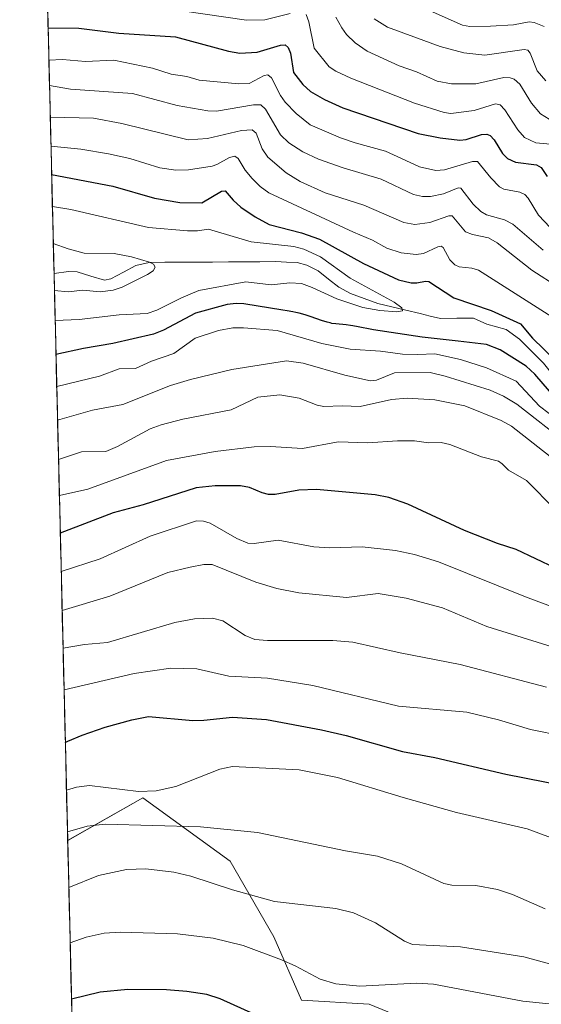
# Model space of a CAD drawing. Units: metres. Extents: x 664827 to 668282, y 4755860 to 4758231.
# Drawn here: x 664846 to 664990, y 4756780 to 4757052 of the extents above; entities that cross this region are included whole.
import ezdxf

# ---------------------------------------------------------------- set-up
doc = ezdxf.new("R2010")
doc.units = ezdxf.units.M
doc.header["$MEASUREMENT"] = 0
for name, color, linetype, lineweight in [('Arbolado forestal CxS', 92, 'Continuous', 0), ('Corriente natural lineal', 142, 'Continuous', 13), ('Curva de nivel maestra', 36, 'Continuous', 30), ('Curva de nivel normal', 36, 'Continuous', 0), ('Municipio CxS', 142, 'Continuous', 0)]:
    doc.layers.add(name, color=color, linetype=linetype, lineweight=lineweight)

# ---------------------------------------------------------------- blocks, each defined once
blk = doc.blocks.new('*U152')
at = {"layer": 'Arbolado forestal CxS', "color": 92, "linetype": 'Continuous', "lineweight": 0}
blk.add_polyline3d([(664961.43, 4756772.32, 1076.63), (664942.8, 4756779.99, 1073.9), (664924.16, 4756781.09, 1073.51), (664916.48, 4756798.63, 1069.1), (664904.42, 4756819.46, 1063.27), (664880.3, 4756837, 1057.91), (664859.56, 4756825.15, 1062.57), (664846.31, 4757375.04, 1016.82)], dxfattribs=at)
blk = doc.blocks.new('*U160')
at = {"layer": 'Arbolado forestal CxS', "color": 92, "linetype": 'Continuous', "lineweight": 0}
blk.add_polyline3d([(664961.4347, 4756772.3159, 1076.6324), (664942.7959, 4756779.9911, 1073.9011), (664924.1573, 4756781.0883, 1073.5118), (664916.4827, 4756798.6303, 1069.1005), (664904.4231, 4756819.4621, 1063.2655), (664880.3027, 4756837.0043, 1057.9057), (664859.5593, 4756825.1521, 1062.5698)], dxfattribs=at)
blk = doc.blocks.new('*U168')
at = {"layer": 'Arbolado forestal CxS', "color": 92, "linetype": 'Continuous', "lineweight": 0}
blk.add_polyline3d([(664961.4347, 4756772.3159, 1076.6324), (664942.7959, 4756779.9911, 1073.9011), (664924.1573, 4756781.0883, 1073.5118), (664916.4827, 4756798.6303, 1069.1005), (664904.4231, 4756819.4621, 1063.2655), (664880.3027, 4756837.0043, 1057.9057), (664859.5593, 4756825.1521, 1062.5698)], dxfattribs=at)
blk = doc.blocks.new('*U174')
at = {"layer": 'Curva de nivel normal', "color": 36, "linetype": 'Continuous', "lineweight": 0}
for points in [[(664856.76, 4756941.26, 1010), (664866.41, 4756944.02, 1010), (664874.75, 4756945.6, 1010), (664887.94, 4756950.87, 1010), (664893.44, 4756952.56, 1010), (664904.91, 4756955.26, 1010), (664920.04, 4756957.7, 1010), (664924.59, 4756957, 1010), (664936.1, 4756953.73, 1010), (664943.24, 4756952.18, 1010), (664944.88, 4756952.32, 1010), (664949.8, 4756954.37, 1010), (664959.72, 4756954.41, 1010), (664963.85, 4756953.48, 1010), (664976.27, 4756949.57, 1010), (664979.89, 4756947.92, 1010), (664983.59, 4756945.73, 1010), (664997.54, 4756934.8, 1010)], [(664995.19, 4756977.9, 1010), (664987.72, 4756982.7, 1010), (664978.18, 4756990.31, 1010), (664975.79, 4756991.67, 1010), (664971.37, 4756992.53, 1010), (664969.44, 4756993.34, 1010), (664965.77, 4756997.77, 1010), (664964.82, 4756997.74, 1010), (664959.59, 4756995.92, 1010), (664955.41, 4756995.37, 1010), (664952.43, 4756995.91, 1010), (664941.4, 4757000.68, 1010), (664930.65, 4757004.07, 1010), (664923.78, 4757007.18, 1010), (664919.95, 4757009.58, 1010), (664914.86, 4757013.89, 1010), (664913.27, 4757016.24, 1010), (664911.62, 4757020.59, 1010), (664910.54, 4757021.48, 1010), (664907.57, 4757021.31, 1010), (664898.21, 4757019.12, 1010), (664892.83, 4757018.72, 1010), (664874.5, 4757023.24, 1010), (664866.73, 4757024.68, 1010), (664854.74, 4757024.97, 1010)]]:
    blk.add_polyline3d(points, dxfattribs=at)
blk = doc.blocks.new('*U175')
at = {"layer": 'Curva de nivel normal', "color": 36, "linetype": 'Continuous', "lineweight": 0}
for points in [[(664854.36, 4757040.74, 1020), (664858.09, 4757040.87, 1020), (664864.49, 4757040.38, 1020), (664872.35, 4757040.7, 1020), (664882.97, 4757038.49, 1020), (664888.18, 4757036.87, 1020), (664892.46, 4757036.23, 1020), (664895.87, 4757035.24, 1020), (664906.82, 4757034.15, 1020), (664909.73, 4757034.32, 1020), (664913.84, 4757036.5, 1020), (664914.81, 4757036.68, 1020), (664915.82, 4757035.84, 1020), (664918.37, 4757030.95, 1020), (664919.65, 4757029.15, 1020), (664922.71, 4757026.03, 1020), (664926.54, 4757022.84, 1020), (664934.88, 4757019.28, 1020), (664938.97, 4757017.85, 1020), (664947.3, 4757015.59, 1020), (664951.8, 4757013.54, 1020), (664956.77, 4757011.25, 1020), (664961.26, 4757010.28, 1020), (664963.6, 4757010.39, 1020), (664971.36, 4757012.71, 1020), (664972.72, 4757012.69, 1020), (664976.4, 4757008.21, 1020), (664978.83, 4757005.76, 1020), (664980.03, 4757005.13, 1020), (664984.44, 4757004.29, 1020), (664985.79, 4757003.66, 1020), (664986.77, 4757002.58, 1020), (664989.62, 4756997.88, 1020), (664992.8, 4756994.51, 1020)], [(664994.31, 4756916.55, 1020), (664986.3, 4756924.62, 1020), (664981.31, 4756927.5, 1020), (664979.59, 4756929.25, 1020), (664978.58, 4756930, 1020), (664973.84, 4756931.2, 1020), (664965.11, 4756934.58, 1020), (664962.74, 4756935.15, 1020), (664959.18, 4756935.07, 1020), (664955.38, 4756935.54, 1020), (664950.61, 4756935.61, 1020), (664942.44, 4756935.02, 1020), (664934.24, 4756935.34, 1020), (664924.4, 4756933.47, 1020), (664915.6, 4756934.02, 1020), (664911.06, 4756933.9, 1020), (664900.31, 4756932.63, 1020), (664886.88, 4756930.18, 1020), (664865.09, 4756922.25, 1020), (664857.26, 4756920.46, 1020)]]:
    blk.add_polyline3d(points, dxfattribs=at)
blk = doc.blocks.new('*U179')
at = {"layer": 'Curva de nivel normal', "color": 36, "linetype": 'Continuous', "lineweight": 0}
blk.add_polyline3d([(664860.24, 4756796.94, 1070), (664864.65, 4756798.47, 1070), (664869.62, 4756799.56, 1070), (664874.17, 4756799.84, 1070), (664889.91, 4756799.45, 1070), (664899.71, 4756798.22, 1070), (664908, 4756796.16, 1070), (664918.6, 4756792.25, 1070), (664922.43, 4756790.58, 1070), (664929.26, 4756786.92, 1070), (664933.66, 4756785.58, 1070), (664940.24, 4756785, 1070), (664955.91, 4756785.76, 1070), (664960.56, 4756785.55, 1070), (664985.31, 4756780.83, 1070), (665002.48, 4756779.06, 1070)], dxfattribs=at)
blk = doc.blocks.new('*U181')
at = {"layer": 'Curva de nivel normal', "color": 36, "linetype": 'Continuous', "lineweight": 0}
for points in [[(664858.03, 4756888.73, 1035), (664858.03, 4756888.73, 1035), (664871.17, 4756892.65, 1035), (664887.24, 4756899.19, 1035), (664893.42, 4756900.69, 1035), (664897.17, 4756901.45, 1035), (664899.43, 4756901.41, 1035), (664911.52, 4756896.51, 1035), (664917.36, 4756894.83, 1035), (664923.39, 4756893.61, 1035), (664936.61, 4756892.33, 1035), (664945.34, 4756893.42, 1035), (664953.07, 4756892.13, 1035), (664963.05, 4756889.48, 1035), (664975.32, 4756884.3, 1035), (665000.44, 4756876.45, 1035)], [(664992.5, 4757024.4, 1035), (664990.16, 4757025.88, 1035), (664987.67, 4757028.86, 1035), (664984.46, 4757034.08, 1035), (664982.92, 4757035.46, 1035), (664981.8, 4757035.83, 1035), (664980.05, 4757035.89, 1035), (664972.29, 4757034.23, 1035), (664965.58, 4757034.15, 1035), (664961.61, 4757034.94, 1035), (664955.9, 4757037.48, 1035), (664951.16, 4757039.14, 1035), (664942.31, 4757043.17, 1035), (664938.98, 4757045.5, 1035), (664936.6, 4757047.82, 1035), (664935.25, 4757049.65, 1035), (664933.6, 4757052.62, 1035)]]:
    blk.add_polyline3d(points, dxfattribs=at)
blk = doc.blocks.new('*U189')
at = {"layer": 'Curva de nivel normal', "color": 36, "linetype": 'Continuous', "lineweight": 0}
for points in [[(664854.535, 4757033.679, 1015), (664860.31, 4757032.73, 1015), (664877.43, 4757031.5, 1015), (664889.79, 4757028.19, 1015), (664898.24, 4757026.73, 1015), (664900.7, 4757026.64, 1015), (664910.93, 4757028.43, 1015), (664912.88, 4757028.4, 1015), (664914.19, 4757027.23, 1015), (664918.32, 4757020.11, 1015), (664920.64, 4757017.88, 1015), (664924.49, 4757015.36, 1015), (664928.88, 4757013.34, 1015), (664935.66, 4757010.96, 1015), (664946.12, 4757007.84, 1015), (664955.06, 4757003.61, 1015), (664957.53, 4757003.04, 1015), (664959.77, 4757003.08, 1015), (664963.39, 4757003.8, 1015), (664967.38, 4757005.47, 1015), (664968.18, 4757005.35, 1015), (664971.57, 4757000.99, 1015), (664973.66, 4756998.9, 1015), (664975.27, 4756998.01, 1015), (664980.18, 4756996.63, 1015), (664982.5, 4756995.42, 1015), (664990.92, 4756988.21, 1015)], [(664994.1, 4756930.27, 1015), (664982.16, 4756939.64, 1015), (664979.3, 4756941.2, 1015), (664969.23, 4756945.28, 1015), (664960.93, 4756946.95, 1015), (664953.34, 4756947.39, 1015), (664948.97, 4756946.99, 1015), (664940.3, 4756945.04, 1015), (664935.35, 4756945.29, 1015), (664930.3, 4756945.06, 1015), (664928.46, 4756945.42, 1015), (664923.53, 4756947.35, 1015), (664918.17, 4756948.3, 1015), (664912.09, 4756947.64, 1015), (664904.73, 4756944.15, 1015), (664891.37, 4756941.56, 1015), (664885.34, 4756940.03, 1015), (664882.36, 4756938.87, 1015), (664873.29, 4756933.97, 1015), (664870.07, 4756932.64, 1015), (664863.41, 4756932.57, 1015), (664857.027, 4756930.412, 1015), (664857.023, 4756930.411, 1015)]]:
    blk.add_polyline3d(points, dxfattribs=at)
blk = doc.blocks.new('*U191')
at = {"layer": 'Curva de nivel normal', "color": 36, "linetype": 'Continuous', "lineweight": 0}
blk.add_polyline3d([(664991.45, 4756806.32, 1060), (664982.45, 4756810.27, 1060), (664978.3, 4756811.64, 1060), (664972.3, 4756812.72, 1060), (664965.64, 4756812.86, 1060), (664963.48, 4756813.28, 1060), (664951.77, 4756818.77, 1060), (664945.16, 4756820.87, 1060), (664936.32, 4756822.38, 1060), (664912.02, 4756827.4, 1060), (664896.29, 4756829, 1060), (664869.9, 4756829.67, 1060), (664864.93, 4756829.13, 1060), (664859.5, 4756827.58, 1060)], dxfattribs=at)
blk = doc.blocks.new('*U197')
at = {"layer": 'Curva de nivel normal', "color": 36, "linetype": 'Continuous', "lineweight": 0}
for points in [[(664944.21, 4757052.18, 1040), (664947.86, 4757049.8, 1040), (664962.41, 4757044.49, 1040), (664968.94, 4757042.75, 1040), (664974.82, 4757042.14, 1040), (664985.63, 4757043.7, 1040), (664986.62, 4757043.45, 1040), (664987.29, 4757042.64, 1040), (664989.27, 4757037.82, 1040), (664991.66, 4757035.05, 1040)], [(664991.81, 4756867.5, 1040), (664968, 4756873.8, 1040), (664951.36, 4756877, 1040), (664938.29, 4756879.93, 1040), (664932.84, 4756880.46, 1040), (664914.72, 4756880.39, 1040), (664911.26, 4756880.68, 1040), (664908.55, 4756881.79, 1040), (664902.4, 4756885.88, 1040), (664899.6, 4756886.63, 1040), (664894.6, 4756886.41, 1040), (664889.18, 4756885.4, 1040), (664870.6, 4756879.87, 1040), (664864.18, 4756879.3, 1040), (664858.28, 4756878.36, 1040), (664858.28, 4756878.36, 1040)]]:
    blk.add_polyline3d(points, dxfattribs=at)
blk = doc.blocks.new('*U202')
at = {"layer": 'Curva de nivel normal', "color": 36, "linetype": 'Continuous', "lineweight": 0}
blk.add_polyline3d([(664856.1, 4756968.84, 995), (664862.7, 4756969.07, 995), (664873.81, 4756970.38, 995), (664881.51, 4756970.71, 995), (664884.23, 4756971.67, 995), (664890.96, 4756975.08, 995), (664895.8, 4756977.07, 995), (664908.77, 4756979.46, 995), (664915.74, 4756978.69, 995), (664920.96, 4756979.26, 995), (664924.11, 4756979.04, 995), (664927.12, 4756977.95, 995), (664933.9, 4756974.78, 995), (664941.1, 4756972.41, 995), (664945.79, 4756971.58, 995), (664950.43, 4756971.2, 995), (664952.07, 4756971.51, 995), (664951.88, 4756972.33, 995), (664949.75, 4756973.86, 995), (664937.62, 4756980.54, 995), (664929.38, 4756986.36, 995), (664924.74, 4756988.56, 995), (664921.98, 4756989.21, 995), (664910.23, 4756990.58, 995), (664898.48, 4756994.08, 995), (664895.38, 4756993.59, 995), (664892.69, 4756993.61, 995), (664881.84, 4756994.48, 995), (664860.42, 4756999.44, 995), (664855.34, 4757000.3, 995)], dxfattribs=at)
blk = doc.blocks.new('*U205')
at = {"layer": 'Curva de nivel normal', "color": 36, "linetype": 'Continuous', "lineweight": 0}
blk.add_polyline3d([(664859.87, 4756812.2, 1065), (664868.06, 4756815.48, 1065), (664875.79, 4756817.22, 1065), (664881.14, 4756817.39, 1065), (664888.92, 4756816.42, 1065), (664893.59, 4756815.38, 1065), (664905.12, 4756811.57, 1065), (664916.72, 4756808.31, 1065), (664933.58, 4756806.39, 1065), (664938.5, 4756805.25, 1065), (664944.62, 4756802.48, 1065), (664952.59, 4756797.43, 1065), (664954.76, 4756796.46, 1065), (664968.1, 4756795.78, 1065), (664985.58, 4756793.03, 1065), (664996.03, 4756790.17, 1065)], dxfattribs=at)
blk = doc.blocks.new('*U210')
at = {"layer": 'Curva de nivel normal', "color": 36, "linetype": 'Continuous', "lineweight": 0}
for points in [[(664858.56, 4756866.79, 1045), (664858.56, 4756866.79, 1045), (664877.94, 4756871.34, 1045), (664888.04, 4756872.79, 1045), (664895.2, 4756872.6, 1045), (664904.07, 4756870.6, 1045), (664914.72, 4756870.04, 1045), (664927.27, 4756867.97, 1045), (664950.93, 4756862.32, 1045), (664969.78, 4756860.65, 1045), (664978.58, 4756858.51, 1045), (664987.43, 4756855.86, 1045), (664996.5, 4756853.99, 1045)], [(664991.12, 4757050, 1045), (664988.38, 4757051.12, 1045), (664987, 4757051.32, 1045), (664982.68, 4757050.51, 1045), (664976.3, 4757050.14, 1045), (664970.64, 4757050, 1045), (664968.62, 4757050.41, 1045), (664954.74, 4757056.55, 1045)]]:
    blk.add_polyline3d(points, dxfattribs=at)
blk = doc.blocks.new('*U211')
at = {"layer": 'Curva de nivel normal', "color": 36, "linetype": 'Continuous', "lineweight": 0}
for points in [[(664856.54, 4756950.59, 1005), (664868.31, 4756953.47, 1005), (664873.79, 4756955.46, 1005), (664878.34, 4756955.6, 1005), (664882.7, 4756957.58, 1005), (664888.89, 4756959.74, 1005), (664894.77, 4756963.92, 1005), (664901.25, 4756966.08, 1005), (664905.2, 4756966.76, 1005), (664908.1, 4756966.82, 1005), (664917.41, 4756966.03, 1005), (664929.74, 4756962.46, 1005), (664937.57, 4756960.9, 1005), (664945.95, 4756960.37, 1005), (664952.03, 4756959.52, 1005), (664956.25, 4756959.45, 1005), (664960.94, 4756959.61, 1005), (664968.07, 4756958, 1005), (664975.2, 4756955.76, 1005), (664983.4, 4756952.04, 1005), (664989.84, 4756945.18, 1005), (664992.53, 4756943.12, 1005)], [(664999.32, 4756965.96, 1005), (664973.02, 4756982.71, 1005), (664971.22, 4756983.31, 1005), (664967.66, 4756983.66, 1005), (664966.46, 4756984.15, 1005), (664965.14, 4756985.56, 1005), (664963.26, 4756989.02, 1005), (664962.69, 4756989.36, 1005), (664961.8, 4756989.18, 1005), (664957.85, 4756987.34, 1005), (664955.83, 4756987.05, 1005), (664951.67, 4756987.55, 1005), (664947.71, 4756988.84, 1005), (664943.74, 4756991.03, 1005), (664938.49, 4756993.18, 1005), (664915.08, 4757004.07, 1005), (664912.7, 4757005.83, 1005), (664910.47, 4757008.01, 1005), (664908.54, 4757010.35, 1005), (664906.66, 4757013.6, 1005), (664905.74, 4757014.2, 1005), (664904.22, 4757013.84, 1005), (664900.78, 4757011.87, 1005), (664899.43, 4757011.42, 1005), (664892.94, 4757010.44, 1005), (664889.43, 4757010.35, 1005), (664884.98, 4757010.94, 1005), (664876.73, 4757013.58, 1005), (664870.81, 4757014.87, 1005), (664863.15, 4757016.11, 1005), (664854.94, 4757016.99, 1005), (664854.94, 4757016.99, 1005)]]:
    blk.add_polyline3d(points, dxfattribs=at)
blk = doc.blocks.new('*U216')
at = {"layer": 'Curva de nivel normal', "color": 36, "linetype": 'Continuous', "lineweight": 0}
for points in [[(664857.77, 4756899.46, 1030), (664868.56, 4756903.03, 1030), (664882.33, 4756909.25, 1030), (664895.16, 4756913.44, 1030), (664897.11, 4756913.4, 1030), (664898.92, 4756912.83, 1030), (664906.27, 4756908.56, 1030), (664909.3, 4756907.36, 1030), (664911.04, 4756907.26, 1030), (664917.74, 4756908.1, 1030), (664927.59, 4756906.31, 1030), (664931.93, 4756906.05, 1030), (664940.9, 4756906.29, 1030), (664950.13, 4756905.25, 1030), (664955.39, 4756904.21, 1030), (664962.01, 4756902.2, 1030), (664985.99, 4756892.5, 1030), (665010.44, 4756883.4, 1030)], [(664993.89, 4757017.4, 1030), (664988.88, 4757017.93, 1030), (664985.75, 4757019.4, 1030), (664983.9, 4757021.45, 1030), (664980.28, 4757027.04, 1030), (664979.01, 4757028.39, 1030), (664977.76, 4757028.69, 1030), (664971.87, 4757026.85, 1030), (664965.35, 4757025.98, 1030), (664963.55, 4757026.27, 1030), (664955.38, 4757028.87, 1030), (664937.81, 4757035.75, 1030), (664933.62, 4757037.7, 1030), (664931.79, 4757038.91, 1030), (664927.61, 4757044, 1030), (664926.2, 4757051.3, 1030), (664925.42, 4757053.29, 1030)], [(664921, 4757053.62, 1030), (664913.99, 4757051.88, 1030), (664908.93, 4757051.76, 1030), (664880.42, 4757055.92, 1030)]]:
    blk.add_polyline3d(points, dxfattribs=at)
blk = doc.blocks.new('*U221')
at = {"layer": 'Curva de nivel normal', "color": 36, "linetype": 'Continuous', "lineweight": 0}
blk.add_polyline3d([(664859.22, 4756839.08, 1055), (664862.01, 4756839.94, 1055), (664865.59, 4756840.37, 1055), (664879.11, 4756838.76, 1055), (664883.98, 4756838.88, 1055), (664889.39, 4756840.09, 1055), (664901.61, 4756844.89, 1055), (664905.04, 4756845.64, 1055), (664923.52, 4756844.7, 1055), (664934.05, 4756842.63, 1055), (664952.25, 4756837.03, 1055), (664966.98, 4756832.92, 1055), (664986.5, 4756828.46, 1055), (664996.17, 4756824.79, 1055)], dxfattribs=at)
blk = doc.blocks.new('*U225')
at = {"layer": 'Curva de nivel normal', "color": 36, "linetype": 'Continuous', "lineweight": 0}
blk.add_polyline3d([(664855.58, 4756990.11, 990), (664859.69, 4756988.62, 990), (664864.1, 4756987.46, 990), (664872.41, 4756987.29, 990), (664877.23, 4756986.43, 990), (664882.16, 4756984.94, 990), (664883.25, 4756984.33, 990), (664883.74, 4756983.52, 990), (664883.14, 4756982.53, 990), (664881.62, 4756981.51, 990), (664874.57, 4756978, 990), (664872.15, 4756977.24, 990), (664868.52, 4756976.78, 990), (664863.71, 4756977.2, 990), (664859.72, 4756976.75, 990), (664855.9, 4756977.13, 990)], dxfattribs=at)
blk = doc.blocks.new('*U228')
at = {"layer": 'Curva de nivel maestra', "color": 36, "linetype": 'Continuous', "lineweight": 30}
for points in [[(664855.13, 4757009.18, 1000), (664855.13, 4757009.18, 1000), (664872.01, 4757005.95, 1000), (664883.51, 4757002.65, 1000), (664890.51, 4757001.4, 1000), (664896.58, 4757001.35, 1000), (664902.01, 4757004.52, 1000), (664903.05, 4757004.63, 1000), (664905.23, 4757002.08, 1000), (664907.42, 4757000.13, 1000), (664911.3, 4756997.49, 1000), (664915.2, 4756995.36, 1000), (664924.11, 4756993.03, 1000), (664929.11, 4756991.24, 1000), (664941.26, 4756984.55, 1000), (664950.89, 4756980.02, 1000), (664954.4, 4756979.23, 1000), (664956, 4756979.21, 1000), (664958.41, 4756979.72, 1000), (664959.33, 4756979.55, 1000), (664966.2, 4756975.11, 1000), (664976.57, 4756971.6, 1000), (664984.66, 4756967.89, 1000), (664987.97, 4756963.98, 1000), (664994.33, 4756957.75, 1000)], [(664994.36, 4756947.28, 1000), (664988.59, 4756953.99, 1000), (664986.21, 4756956.16, 1000), (664979.01, 4756960.72, 1000), (664975.26, 4756962.18, 1000), (664967.39, 4756963.07, 1000), (664957.45, 4756964.18, 1000), (664944.05, 4756966.27, 1000), (664943.6, 4756966.35, 1000), (664939.82, 4756967.09, 1000), (664938.33, 4756967.36, 1000), (664937.66, 4756967.46, 1000), (664936.44, 4756967.61, 1000), (664933.58, 4756967.88, 1000), (664932.55, 4756968.03, 1000), (664932.04, 4756968.14, 1000), (664931.19, 4756968.36, 1000), (664929.63, 4756968.84, 1000), (664926.79, 4756969.81, 1000), (664925.16, 4756970.34, 1000), (664923.47, 4756970.82, 1000), (664922.62, 4756971.04, 1000), (664921.79, 4756971.22, 1000), (664920.14, 4756971.53, 1000), (664919, 4756971.7, 1000), (664908.21, 4756973.44, 1000), (664906.12, 4756973.55, 1000), (664903.6, 4756973.24, 1000), (664894.86, 4756970.87, 1000), (664886.06, 4756966.18, 1000), (664883.28, 4756965.01, 1000), (664872.03, 4756962.42, 1000), (664863.97, 4756961.08, 1000), (664856.33, 4756959.38, 1000), (664856.33, 4756959.38, 1000)]]:
    blk.add_polyline3d(points, dxfattribs=at)
blk = doc.blocks.new('*U235')
at = {"layer": 'Curva de nivel maestra', "color": 36, "linetype": 'Continuous', "lineweight": 30}
blk.add_polyline3d([(664858.91, 4756852.23, 1050), (664859.63, 4756852.59, 1050), (664863.57, 4756854.32, 1050), (664869.96, 4756856.54, 1050), (664877.24, 4756858.52, 1050), (664881.86, 4756859.44, 1050), (664894.09, 4756858.38, 1050), (664897.17, 4756858.41, 1050), (664905.04, 4756859.23, 1050), (664914.48, 4756858.6, 1050), (664929.67, 4756855.8, 1050), (664936.48, 4756854.18, 1050), (664951.99, 4756849.8, 1050), (664960.96, 4756848.12, 1050), (664980.54, 4756843.52, 1050), (665002.15, 4756839.25, 1050)], dxfattribs=at)
blk = doc.blocks.new('*U237')
at = {"layer": 'Curva de nivel maestra', "color": 36, "linetype": 'Continuous', "lineweight": 30}
blk.add_polyline3d([(664911.25, 4756777.11, 1075), (664901.72, 4756781.43, 1075), (664897.99, 4756782.64, 1075), (664892.48, 4756783.49, 1075), (664886.84, 4756783.92, 1075), (664876.21, 4756784.04, 1075), (664868.58, 4756783.26, 1075), (664860.62, 4756781.33, 1075), (664860.62, 4756781.33, 1075)], dxfattribs=at)

msp = doc.modelspace()

# ---------------------------------------------------------------- linework, layer by layer
at = {"layer": 'Arbolado forestal CxS', "color": 92, "linetype": 'Continuous', "lineweight": 0}
for points in [[(664846.31, 4757375.04, 1016.82), (664859.56, 4756825.15, 1062.57)], [(664864.26, 4756630.11, 1031.88), (664859.56, 4756825.15, 1062.57), (664880.3, 4756837, 1057.91), (664904.42, 4756819.46, 1063.27), (664916.48, 4756798.63, 1069.1), (664924.16, 4756781.09, 1073.51), (664942.8, 4756779.99, 1073.9), (664961.43, 4756772.32, 1076.63)], [(664859.56, 4756825.15, 1062.57), (664864.26, 4756630.11, 1031.88)]]:
    msp.add_polyline3d(points, dxfattribs=at)
at = {"layer": 'Corriente natural lineal', "color": 142, "linetype": 'Continuous', "lineweight": 13}
for points in [[(664899.58, 4756984.97, 991.28), (664895.2, 4756984.94, 991.04), (664890.81, 4756984.92, 990.72), (664886.42, 4756984.89, 990.3), (664882.04, 4756984.86, 989.98), (664878.43, 4756984.01, 989.54), (664874.98, 4756982.15, 989.36), (664871.52, 4756980.29, 989.05), (664869.69, 4756979.92, 988.99), (664865.94, 4756981.1, 988.77), (664862.2, 4756982.28, 988.44), (664859.82, 4756982.36, 988.31), (664855.79, 4756981.76, 988.24)], [(664956.88, 4756970.73, 996.02), (664953, 4756971.67, 995.55), (664949.11, 4756972.61, 995), (664945.23, 4756973.55, 994.39), (664941.44, 4756974.92, 994.33), (664937.64, 4756976.28, 994.49), (664934.49, 4756978.04, 993.86), (664931.64, 4756980.27, 993.46), (664928.79, 4756982.5, 993.45), (664925.57, 4756984.1, 992.94), (664922.92, 4756984.81, 992.99), (664919.98, 4756984.94, 992.83), (664917.03, 4756985.07, 992.76), (664912.67, 4756985.05, 992.19), (664908.31, 4756985.02, 991.71), (664903.94, 4756985, 991.45), (664899.58, 4756984.97, 991.28)], [(665013, 4756945, 1001.71), (665009.64, 4756945.15, 1001.2), (665006.27, 4756945.3, 1000.78), (665001.87, 4756946.53, 1000.42), (664997.46, 4756947.75, 999.89), (664995.77, 4756949.42, 999.71), (664993.84, 4756953.42, 999.44), (664990.99, 4756956.99, 999.35), (664987.67, 4756960.33, 999.09), (664984.35, 4756963.68, 998.4), (664980.7, 4756966.3, 998.11), (664978.03, 4756967.07, 997.87), (664975.37, 4756967.84, 997.51), (664971.66, 4756969.49, 997.74), (664967.08, 4756969.43, 996.92), (664962.49, 4756969.37, 996.17), (664959.69, 4756970.05, 996.1), (664956.88, 4756970.73, 996.02)]]:
    msp.add_polyline3d(points, dxfattribs=at)
at = {"layer": 'Curva de nivel maestra', "color": 36, "linetype": 'Continuous', "lineweight": 30}
for points in [[(664854.15, 4757049.61, 1025), (664862.64, 4757049.52, 1025), (664873.71, 4757048.2, 1025), (664889.32, 4757047.19, 1025), (664903.96, 4757043.18, 1025), (664907.09, 4757042.68, 1025), (664911.87, 4757042.96, 1025), (664918.38, 4757044.87, 1025), (664919.65, 4757044.93, 1025), (664920.43, 4757044.23, 1025), (664921.11, 4757042.62, 1025), (664921.97, 4757037.35, 1025), (664924.51, 4757033.96, 1025), (664926.65, 4757032.1, 1025), (664930.48, 4757029.86, 1025), (664935.6, 4757027.52, 1025), (664956.35, 4757020.43, 1025), (664962.46, 4757019.26, 1025), (664967.89, 4757018.63, 1025), (664969.66, 4757018.85, 1025), (664973.86, 4757020.22, 1025), (664975.34, 4757020.27, 1025), (664976.25, 4757019.91, 1025), (664977.38, 4757018.71, 1025), (664979.63, 4757014.97, 1025), (664980.99, 4757013.6, 1025), (664983.21, 4757012.58, 1025), (664989.08, 4757011.78, 1025), (664990.36, 4757011.06, 1025), (664991.96, 4757008.58, 1025)], [(664999.71, 4756897.86, 1025), (664983.46, 4756905.59, 1025), (664978.27, 4756907.26, 1025), (664969.12, 4756910.81, 1025), (664953.5, 4756918.1, 1025), (664948.25, 4756919.91, 1025), (664944.47, 4756920.67, 1025), (664928.27, 4756922.17, 1025), (664923.45, 4756921.95, 1025), (664916.91, 4756920.73, 1025), (664915.04, 4756920.79, 1025), (664913.32, 4756921.24, 1025), (664909.75, 4756922.73, 1025), (664907.28, 4756923.15, 1025), (664900.26, 4756923.16, 1025), (664895.02, 4756922.59, 1025), (664880.38, 4756917.94, 1025), (664872.13, 4756915.66, 1025), (664857.52, 4756910.04, 1025), (664857.51, 4756910.04, 1025)]]:
    msp.add_polyline3d(points, dxfattribs=at)
at = {"layer": 'Municipio CxS', "color": 142, "linetype": 'Continuous', "lineweight": 0}
msp.add_polyline3d([(664860.72, 4756776.96, 1076.11), (664860.6, 4756781.94, 1074.54), (664860.48, 4756786.93, 1073.04), (664860.36, 4756791.91, 1071.54), (664860.24, 4756796.9, 1069.73), (664860.12, 4756801.88, 1067.76), (664860, 4756806.86, 1066.18), (664859.88, 4756811.85, 1064.83), (664859.76, 4756816.83, 1063.63), (664859.64, 4756821.82, 1062), (664859.52, 4756826.8, 1060.08), (664859.4, 4756831.79, 1057.79), (664859.28, 4756836.77, 1055.61), (664859.16, 4756841.76, 1053.57), (664859.04, 4756846.74, 1051.62), (664858.92, 4756851.73, 1049.97), (664858.8, 4756856.71, 1048.35), (664858.68, 4756861.7, 1046.6), (664858.56, 4756866.68, 1044.62), (664858.44, 4756871.67, 1042.45), (664858.32, 4756876.65, 1040.32), (664858.2, 4756881.64, 1038.17), (664858.08, 4756886.62, 1035.71), (664857.96, 4756891.6, 1033.26), (664857.84, 4756896.59, 1030.93), (664857.72, 4756901.57, 1028.67), (664857.6, 4756906.56, 1026.31), (664857.48, 4756911.54, 1024.04), (664857.36, 4756916.53, 1021.53), (664857.24, 4756921.51, 1018.98), (664857.12, 4756926.5, 1016.49), (664857, 4756931.48, 1014.21), (664856.88, 4756936.47, 1011.89), (664856.76, 4756941.45, 1009.54), (664856.64, 4756946.44, 1007.04), (664856.52, 4756951.42, 1004.38), (664856.4, 4756956.41, 1001.38), (664856.28, 4756961.39, 998.5), (664856.16, 4756966.38, 996.02), (664856.04, 4756971.36, 993.1), (664855.92, 4756976.34, 990.05), (664855.8, 4756981.33, 988.32), (664855.68, 4756986.31, 988.35), (664855.56, 4756991.3, 990.13), (664855.44, 4756996.28, 992.69), (664855.32, 4757001.27, 995.28), (664855.2, 4757006.25, 997.93), (664855.08, 4757011.24, 1000.84), (664854.96, 4757016.22, 1003.93), (664854.84, 4757021.21, 1006.96), (664854.72, 4757026.19, 1010.41), (664854.6, 4757031.18, 1013.62), (664854.48, 4757036.16, 1016.6), (664854.36, 4757041.15, 1019.77), (664854.23, 4757046.13, 1022.63), (664854.11, 4757051.12, 1025.37), (664853.99, 4757056.1, 1028.17)], dxfattribs=at)

# ---------------------------------------------------------------- block references
at = {"layer": 'Arbolado forestal CxS', "color": 92, "linetype": 'Continuous', "lineweight": 0}
for name in ['*U152', '*U160', '*U168']:
    msp.add_blockref(name, (0, 0), dxfattribs=at)
at = {"layer": 'Curva de nivel maestra', "color": 36, "linetype": 'Continuous', "lineweight": 30}
for name in ['*U237', '*U235', '*U228']:
    msp.add_blockref(name, (0, 0), dxfattribs=at)
at = {"layer": 'Curva de nivel normal', "color": 36, "linetype": 'Continuous', "lineweight": 0}
for name in ['*U179', '*U205', '*U191', '*U221', '*U210', '*U197', '*U181', '*U216', '*U175', '*U189', '*U174', '*U211', '*U202', '*U225']:
    msp.add_blockref(name, (0, 0), dxfattribs=at)

doc.saveas('drawing.dxf')
